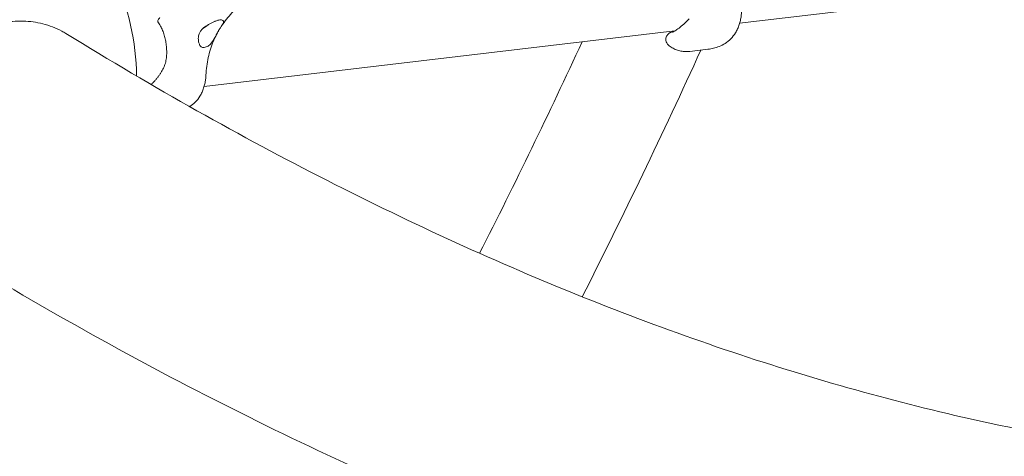
# Model space of a CAD drawing. Units: millimetres. Extents: x -4320 to 10836, y 34296 to 46954.
# Drawn here: x 6284 to 6814, y 38945 to 39180 of the extents above; entities that cross this region are included whole.
import ezdxf

# ---------------------------------------------------------------- set-up
doc = ezdxf.new("R2010")
doc.units = ezdxf.units.MM

# ---------------------------------------------------------------- blocks, each defined once
blk = doc.blocks.new('A$Cf365e3bc')
at = {"lineweight": 0}
for p, q in [((5421.22, 486.29), (5087.08, 446.71)), ((5052.21, 442.58), (4798.34, 412.51)), ((5070.02, 432.68), (5060.26, 431.52))]:
    blk.add_line(p, q, dxfattribs=at)
blk.add_arc((4636.96, 417.56), 125, 0.33, 25.6857, dxfattribs=at)
blk.add_ellipse((4797.84, 447.54), major_axis=(7.21, 5.39), ratio=0.333333, start_param=-1.865208, end_param=-1.429377, dxfattribs=at)
for points, knots in [([(4807.88, 445.43), (4808.67, 446.62), (4809.52, 447.79), (4811.32, 450.07), (4812.28, 451.18), (4814.3, 453.35), (4815.36, 454.4), (4817.59, 456.44), (4818.75, 457.43), (4821.17, 459.33), (4822.43, 460.25), (4823.73, 461.14)], [58.308619, 58.308619, 58.308619, 58.308619, 63.969829, 63.969829, 69.631039, 69.631039, 75.292249, 75.292249, 80.953459, 80.953459, 86.614669, 86.614669, 86.614669, 86.614669]), ([(5088.13, 452.97), (5088.09, 452.18), (5088.02, 451.39), (5087.81, 449.83), (5087.67, 449.06), (5087.32, 447.53), (5087.11, 446.76), (5086.61, 445.25), (5086.33, 444.51), (5085.67, 443.03), (5085.29, 442.3), (5084.86, 441.58)], [73.284327, 73.284327, 73.284327, 73.284327, 74.777286, 74.777286, 76.270244, 76.270244, 77.763203, 77.763203, 79.256162, 79.256162, 80.74912, 80.74912, 80.74912, 80.74912]), ([(4723.89, 441.19), (4723.15, 441.64), (4722.39, 442.08), (4720.04, 443.34), (4718.37, 444.11), (4714.95, 445.43), (4713.19, 445.99), (4709.67, 446.89), (4707.91, 447.23), (4704.5, 447.7), (4702.69, 447.86), (4698.95, 447.96), (4697.02, 447.91), (4693.14, 447.59), (4691.19, 447.32), (4687.37, 446.59), (4685.5, 446.13), (4681.94, 445.08), (4680.08, 444.45), (4676.32, 442.95), (4674.42, 442.09), (4670.67, 440.17), (4668.83, 439.11), (4665.28, 436.87), (4663.58, 435.68), (4660.41, 433.28), (4658.79, 431.95), (4655.58, 429.07), (4654, 427.53), (4650.96, 424.31), (4649.5, 422.62), (4646.77, 419.21), (4645.5, 417.47), (4643.2, 414.08), (4642.06, 412.25), (4639.9, 408.44), (4638.87, 406.46), (4637, 402.42), (4636.15, 400.36), (4634.65, 396.29), (4634.01, 394.28), (4632.93, 390.4), (4632.45, 388.37), (4631.66, 384.2), (4631.35, 382.07), (4631.07, 379.32), (4631.02, 378.69), (4630.97, 378.06)], [150.835628, 150.835628, 150.835628, 150.835628, 153.886813, 153.886813, 160.042128, 160.042128, 166.197444, 166.197444, 172.352759, 172.352759, 178.507903, 178.507903, 184.663047, 184.663047, 190.818191, 190.818191, 196.973334, 196.973334, 203.128478, 203.128478, 209.283622, 209.283622, 215.438766, 215.438766, 221.59391, 221.59391, 227.749225, 227.749225, 233.904541, 233.904541, 240.059856, 240.059856, 246.215172, 246.215172, 252.370693, 252.370693, 258.526215, 258.526215, 264.681736, 264.681736, 270.837258, 270.837258, 276.992947, 276.992947, 283.148637, 283.148637, 284.981936, 284.981936, 284.981936, 284.981936]), ([(4774.54, 449.75), (4774.35, 449.54), (4774.17, 449.34), (4773.86, 448.95), (4773.74, 448.76), (4773.47, 448.28), (4773.38, 448.02), (4773.37, 447.67), (4773.4, 447.56), (4773.46, 447.47)], [-6.55818, -6.55818, -6.55818, -6.55818, -5.622253, -5.622253, -4.686343, -4.686343, -3.123189, -3.123189, -2.150144, -2.150144, -2.150144, -2.150144]), ([(4773.46, 447.47), (4773.95, 446.76), (4774.41, 446.01), (4775.26, 444.47), (4775.64, 443.67), (4776.33, 442.03), (4776.64, 441.18), (4777.18, 439.44), (4777.41, 438.56), (4777.77, 436.77), (4777.9, 435.86), (4777.99, 434.96)], [5.127518, 5.127518, 5.127518, 5.127518, 8.270796, 8.270796, 11.414074, 11.414074, 14.557353, 14.557353, 17.700631, 17.700631, 20.84391, 20.84391, 20.84391, 20.84391]), ([(4796.86, 434), (4796.6, 434.18), (4796.36, 434.45), (4795.9, 435.19), (4795.7, 435.69), (4795.35, 436.94), (4795.24, 437.75), (4795.27, 439.02), (4795.32, 439.47), (4795.49, 440.31), (4795.59, 440.69), (4795.83, 441.32), (4795.94, 441.56), (4796.18, 442.01), (4796.3, 442.23), (4796.63, 442.72), (4796.83, 442.99), (4797.53, 443.78), (4798.07, 444.26), (4799.56, 445.35), (4800.55, 445.9), (4802.49, 446.88), (4803.41, 447.31), (4804.23, 447.72)], [-22.02357, -22.02357, -22.02357, -22.02357, -20.02388, -20.02388, -17.699851, -17.699851, -14.688805, -14.688805, -13.067918, -13.067918, -11.70387, -11.70387, -10.820984, -10.820984, -9.992756, -9.992756, -8.907837, -8.907837, -6.666396, -6.666396, -3.30438, -3.30438, 0, 0, 0, 0]), ([(4808.51, 448.22), (4808.68, 448.09), (4808.79, 447.94), (4808.91, 447.61), (4808.92, 447.42), (4808.79, 446.88), (4808.57, 446.5), (4808.08, 445.72), (4807.85, 445.37), (4807.45, 444.77), (4807.3, 444.53), (4807, 444.06), (4806.86, 443.83), (4806.6, 443.42), (4806.5, 443.24), (4806.28, 442.86), (4806.17, 442.66), (4805.89, 442.17), (4805.72, 441.86), (4805.14, 440.79), (4804.74, 440), (4803.68, 438.04), (4803, 436.87), (4801.72, 435.31), (4801.17, 434.79), (4800.57, 434.44)], [-21.832544, -21.832544, -21.832544, -21.832544, -20.205898, -20.205898, -18.430004, -18.430004, -15.622062, -15.622062, -13.807979, -13.807979, -12.773202, -12.773202, -11.842626, -11.842626, -11.163993, -11.163993, -10.458298, -10.458298, -9.398146, -9.398146, -6.782993, -6.782993, -2.691588, -2.691588, 0, 0, 0, 0]), ([(4804.23, 447.72), (4804.31, 447.76), (4804.39, 447.79), (4804.91, 448.04), (4805.33, 448.21), (4806.11, 448.45), (4806.48, 448.53), (4806.8, 448.57), (4807.12, 448.61), (4807.43, 448.61), (4807.97, 448.52), (4808.21, 448.43), (4808.45, 448.28), (4808.48, 448.25), (4808.51, 448.22)], [51.333417, 51.333417, 51.333417, 51.333417, 51.642162, 51.642162, 53.334794, 53.334794, 55.027426, 55.027426, 55.027426, 56.720058, 56.720058, 58.41269, 58.41269, 58.721434, 58.721434, 58.721434, 58.721434]), ([(5059.85, 449.12), (5058.87, 448.11), (5057.9, 447.16), (5056.06, 445.45), (5055.19, 444.71), (5053.63, 443.5), (5052.93, 443.02), (5051.79, 442.33), (5051.35, 442.11), (5050.94, 441.94), (5050.85, 441.91), (5050.82, 441.9), (5050.81, 441.9), (5050.81, 441.9)], [0, 0, 0, 0, 4.426252, 4.426252, 8.852504, 8.852504, 13.278755, 13.278755, 17.705007, 17.705007, 19.918133, 19.918133, 20.297196, 20.297196, 20.297196, 20.297196]), ([(4723.89, 441.19), (4771.16, 412.09), (4818.08, 385.67), (4911.03, 338.27), (4957.05, 317.27), (5047.99, 280.73), (5092.91, 265.19), (5181.49, 239.52), (5225.14, 229.41), (5311.05, 214.55), (5353.29, 209.82), (5394.79, 207.73)], [4.4068914, 4.4068914, 4.4068914, 4.4068914, 4.4655496, 4.4655496, 4.5242077, 4.5242077, 4.5828658, 4.5828658, 4.641524, 4.641524, 4.7001821, 4.7001821, 4.7001821, 4.7001821]), ([(4799.38, 418.77), (4799.46, 420.38), (4799.6, 421.97), (4800.01, 425.11), (4800.28, 426.66), (4800.95, 429.71), (4801.35, 431.22), (4802.28, 434.18), (4802.82, 435.64), (4804.02, 438.51), (4804.68, 439.92), (4805.42, 441.29)], [20.67059, 20.67059, 20.67059, 20.67059, 26.920765, 26.920765, 33.170939, 33.170939, 39.421114, 39.421114, 45.671288, 45.671288, 51.921463, 51.921463, 51.921463, 51.921463]), ([(5048.72, 434.93), (5048.4, 435.2), (5048.04, 435.59), (5047.56, 436.51), (5047.41, 436.96), (5047.28, 437.84), (5047.29, 438.26), (5047.42, 439.06), (5047.55, 439.42), (5047.87, 440.09), (5048.06, 440.36), (5048.48, 440.86), (5048.68, 441.04), (5049.08, 441.36), (5049.26, 441.46), (5049.64, 441.67), (5049.81, 441.74), (5050.24, 441.92), (5050.46, 441.98), (5050.93, 442.1), (5051.16, 442.15), (5051.46, 442.2), (5051.51, 442.21), (5051.55, 442.22)], [24.296219, 24.296219, 24.296219, 24.296219, 24.537887, 24.537887, 24.710842, 24.710842, 24.874064, 24.874064, 25.060487, 25.060487, 25.307222, 25.307222, 25.656512, 25.656512, 26.118602, 26.118602, 26.796553, 26.796553, 27.989524, 27.989524, 29.182494, 29.182494, 29.387987, 29.387987, 29.387987, 29.387987]), ([(5070.02, 432.68), (5070.99, 432.79), (5071.99, 432.97), (5074.02, 433.47), (5075.07, 433.8), (5077.19, 434.67), (5078.25, 435.21), (5080.33, 436.55), (5081.36, 437.36), (5083.27, 439.27), (5084.14, 440.37), (5084.86, 441.58)], [14.652282, 14.652282, 14.652282, 14.652282, 16.259877, 16.259877, 17.867472, 17.867472, 19.475067, 19.475067, 21.082662, 21.082662, 22.690257, 22.690257, 22.690257, 22.690257]), ([(4777.99, 434.96), (4778.1, 433.86), (4778.18, 432.79), (4778.24, 430.7), (4778.22, 429.7), (4778.05, 427.75), (4777.9, 426.81), (4777.46, 424.98), (4777.16, 424.09), (4776.41, 422.33), (4775.96, 421.46), (4775.45, 420.61)], [0, 0, 0, 0, 3.493295, 3.493295, 6.986591, 6.986591, 10.479886, 10.479886, 13.973181, 13.973181, 17.466476, 17.466476, 17.466476, 17.466476]), ([(4800.57, 434.44), (4800.21, 434.23), (4799.86, 434.07), (4799.15, 433.8), (4798.8, 433.71), (4798.15, 433.63), (4797.83, 433.64), (4797.29, 433.76), (4797.06, 433.86), (4796.86, 434)], [24.319755, 24.319755, 24.319755, 24.319755, 25.816905, 25.816905, 27.513626, 27.513626, 29.228469, 29.228469, 30.70969, 30.70969, 30.70969, 30.70969]), ([(5060.26, 431.52), (5059.49, 431.43), (5058.7, 431.39), (5057.08, 431.44), (5056.26, 431.53), (5054.6, 431.86), (5053.77, 432.1), (5052.18, 432.71), (5051.41, 433.09), (5049.98, 433.94), (5049.32, 434.42), (5048.72, 434.93)], [54.266574, 54.266574, 54.266574, 54.266574, 55.371819, 55.371819, 56.477063, 56.477063, 57.582307, 57.582307, 58.687552, 58.687552, 59.792796, 59.792796, 59.792796, 59.792796]), ([(4775.45, 420.61), (4775.19, 420.19), (4774.93, 419.77), (4774.4, 418.96), (4774.13, 418.57), (4773.57, 417.79), (4773.28, 417.41), (4772.68, 416.67), (4772.38, 416.31), (4771.75, 415.6), (4771.43, 415.25), (4771.1, 414.92)], [0, 0, 0, 0, 1.626975, 1.626975, 3.253949, 3.253949, 4.880924, 4.880924, 6.507898, 6.507898, 8.134873, 8.134873, 8.134873, 8.134873]), ([(4799.38, 418.77), (4799.34, 417.98), (4799.27, 417.19), (4799.06, 415.63), (4798.92, 414.86), (4798.58, 413.32), (4798.37, 412.56), (4797.87, 411.05), (4797.58, 410.31), (4796.92, 408.83), (4796.55, 408.1), (4796.12, 407.38)], [73.284327, 73.284327, 73.284327, 73.284327, 74.777286, 74.777286, 76.270244, 76.270244, 77.763203, 77.763203, 79.256162, 79.256162, 80.74912, 80.74912, 80.74912, 80.74912]), ([(4790.64, 401.74), (4791.65, 402.4), (4792.64, 403.19), (4794.52, 405.07), (4795.39, 406.17), (4796.12, 407.38)], [19.524313, 19.524313, 19.524313, 19.524313, 21.082662, 21.082662, 22.690257, 22.690257, 22.690257, 22.690257]), ([(4653.66, 328.24), (4703.82, 297.34), (4753.86, 269.14), (4853.57, 218.26), (4903.23, 195.57), (5002.03, 155.85), (5051.18, 138.82), (5148.8, 110.52), (5197.28, 99.26), (5293.39, 82.63), (5341.02, 77.26), (5388.12, 74.9)], [4.4066909, 4.4066909, 4.4066909, 4.4066909, 4.4653891, 4.4653891, 4.5240874, 4.5240874, 4.5827856, 4.5827856, 4.6414839, 4.6414839, 4.7001821, 4.7001821, 4.7001821, 4.7001821])]:
    blk.add_open_spline(points, degree=3, knots=knots, dxfattribs=at)
for points in [[(5002.17, 436.66), (4984.41, 398.3), (4965.98, 360.26), (4946.91, 322.58)], [(4946.91, 322.58), (4965.98, 360.26), (4984.41, 398.3), (5002.17, 436.66)], [(5066.16, 432.22), (5045.75, 387.41), (5024.44, 343.02), (5002.27, 299.1)], [(5002.27, 299.1), (5024.44, 343.02), (5045.75, 387.41), (5066.16, 432.22)], [(4771.1, 414.92), (4770.69, 414.49), (4770.27, 414.07), (4769.87, 413.67)]]:
    blk.add_open_spline(points, degree=3, dxfattribs=at)

msp = doc.modelspace()

# ---------------------------------------------------------------- block references
msp.add_blockref('A$Cf365e3bc', (1584.572, 38731.593))

doc.saveas('drawing.dxf')
